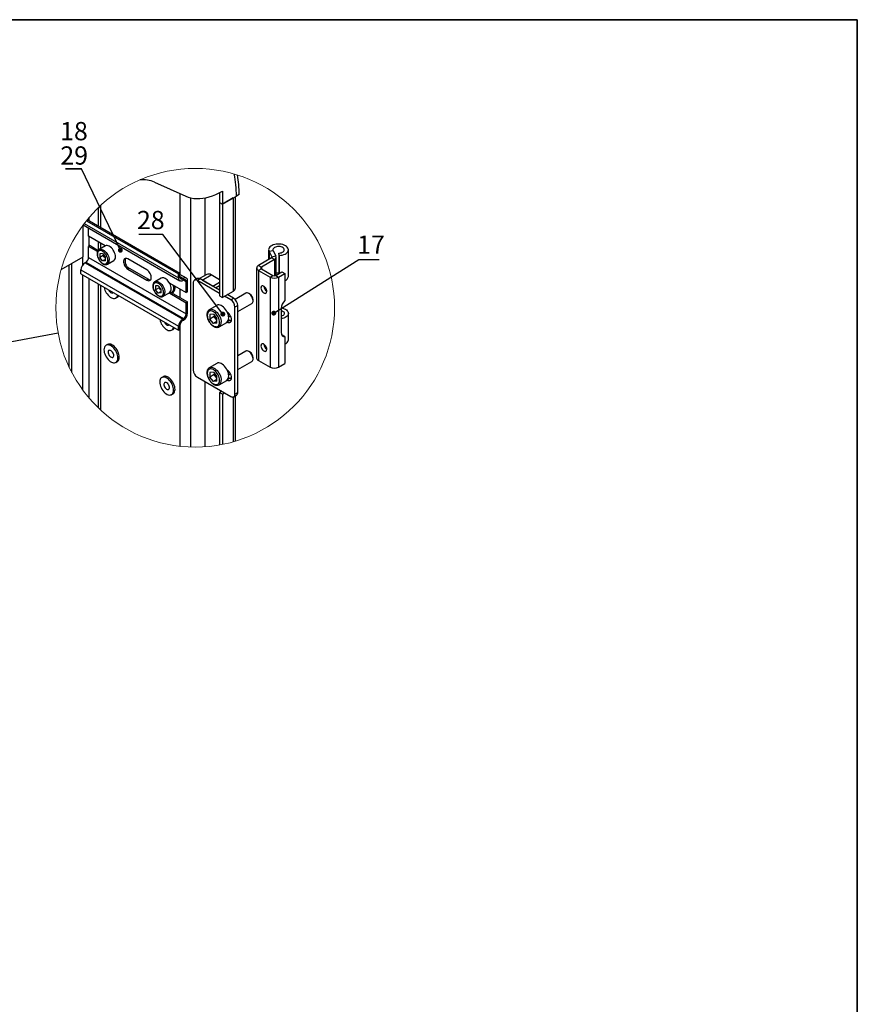
# Model space of a CAD drawing. Units: millimetres. Extents: x 8 to 1781, y -2 to 562.
# Drawn here: x 1010 to 1180, y 210 to 409 of the extents above; entities that cross this region are included whole.
import ezdxf

# ---------------------------------------------------------------- set-up
doc = ezdxf.new("R2010")
doc.units = ezdxf.units.MM
doc.layers.add('SLD-0', color=7, linetype='Continuous')
doc.styles.add('SLDTEXTSTYLE1', font='TXT', dxfattribs={"width": 0.7})
doc.dimstyles.new('SLDDIMSTYLE3', dxfattribs={"dimtxt": 0.18, "dimasz": 1, "dimexe": 0, "dimexo": 0.0625, "dimgap": 0, "dimtad": 0, "dimtih": 1, "dimtoh": 1, "dimdec": 0, "dimrnd": 1e-09, "dimzin": 0, "dimdsep": 46, "dimtxsty": 'Standard', "dimblk1": 'DOT', "dimblk2": 'DOT', "dimsah": 1, "dimcen": 0.09, "dimadec": 0, "dimazin": 0, "dimtfac": 1, "dimtdec": 0, "dimtofl": 0, "dimtmove": 0, "dimatfit": 3, "dimldrblk": 'DOT', "dimfxl": 1, "dimfrac": 2, "dimtolj": 1, "dimtzin": 0, "dimarcsym": 0})
doc.dimstyles.new('SLDDIMSTYLE4', dxfattribs={"dimtxt": 0.18, "dimasz": 2.5, "dimexe": 0, "dimexo": 0.0625, "dimgap": 0, "dimtad": 0, "dimtih": 1, "dimtoh": 1, "dimdec": 0, "dimrnd": 1e-09, "dimzin": 0, "dimdsep": 46, "dimtxsty": 'Standard', "dimblk1": 'NONE', "dimblk2": 'NONE', "dimsah": 1, "dimcen": 0.09, "dimadec": 0, "dimazin": 0, "dimtfac": 2.5, "dimtdec": 0, "dimtofl": 0, "dimtmove": 0, "dimatfit": 3, "dimldrblk": 'NONE', "dimfxl": 1, "dimfrac": 2, "dimtolj": 1, "dimtzin": 0, "dimarcsym": 0})

# ---------------------------------------------------------------- blocks, each defined once
blk = doc.blocks.new('_None')
blk = doc.blocks.new('_Dot')
at = {"color": 0, "linetype": 'ByBlock', "lineweight": -2}
blk.add_line((-0.5, 0), (-1, 0), dxfattribs=at)
at = {"color": 0, "linetype": 'ByBlock', "const_width": 0.5}
blk.add_lwpolyline([(-0.25, 0, 1), (0.25, 0, 1)], format="xyb", close=True, dxfattribs=at)
blk = doc.blocks.new('SW_NOTE_0_12')
at = {"layer": 'SLD-0', "color": 0}
for p, q in [((-3.23, 0), (0, 0)), ((0, 0), (-3.23, 0)), ((-3.23, 0), (0, 0)), ((0, 0), (-3.23, 0)), ((-3.23, 0), (0, 0)), ((0, 0), (-3.23, 0))]:
    blk.add_line(p, q, dxfattribs=at)
at = {"layer": 'SLD-0', "color": 0, "char_height": 3.704, "attachment_point": 2, "style": 'SLDTEXTSTYLE1'}
for s, insert in [('18', (-1.51, 9.52)), ('29', (-1.47, 4.58))]:
    blk.add_mtext(s, dxfattribs=dict(at, insert=insert))

msp = doc.modelspace()

# ---------------------------------------------------------------- linework, layer by layer
at = {"color": 7, "linetype": 'Continuous', "lineweight": 35}
for p, q in [((1180.321, 409.31), (602.015, 409.31)), ((1180.321, 3.562), (1180.321, 409.31))]:
    msp.add_line(p, q, dxfattribs=at)
at = {"color": 7, "linetype": 'Continuous', "lineweight": 25}
for p, q in [((1037.745, 376.336), (1044.043, 373.507)), ((1042.897, 357.627), (1042.897, 374.022)), ((1050.935, 374.205), (1050.935, 372.226)), ((1051.501, 374.512), (1051.501, 371.899)), ((1054.895, 373.858), (1054.329, 373.532)), ((1045.114, 322.601), (1045.114, 373.152)), ((1047.965, 357.416), (1047.965, 373.148)), ((1050.935, 372.226), (1051.501, 371.899)), ((1050.935, 372.226), (1050.935, 353.282)), ((1051.501, 371.899), (1054.329, 373.532)), ((1053.645, 373.137), (1051.501, 371.899)), ((1051.501, 371.899), (1051.501, 352.955)), ((1053.645, 373.137), (1053.645, 354.193)), ((1054.163, 354.915), (1054.163, 373.436)), ((1026.27, 371.137), (1026.27, 367.473)), ((1026.729, 371.573), (1026.729, 367.208)), ((1023.217, 361.174), (1023.217, 367.637)), ((1023.242, 367.672), (1042.84, 356.358)), ((1023.455, 367.955), (1042.591, 356.908)), ((1023.893, 368.518), (1042.591, 357.724)), ((1024.073, 368.741), (1042.874, 357.888)), ((1024.467, 368.514), (1024.467, 369.213)), ((1024.348, 365.365), (1024.348, 367.034)), ((1027.7, 363.43), (1024.348, 365.365)), ((1024.467, 363.376), (1024.467, 365.297)), ((1026.27, 364.256), (1026.27, 362.524)), ((1026.729, 363.99), (1026.729, 362.812)), ((1024.631, 363.471), (1024.348, 363.308)), ((1024.348, 361.07), (1024.348, 363.308)), ((1026.143, 362.271), (1024.348, 363.308)), ((1024.631, 363.471), (1026.293, 362.511)), ((1026.45, 362.65), (1026.468, 362.661)), ((1027.741, 363.395), (1026.468, 362.661)), ((1027.176, 361.865), (1026.608, 361.814)), ((1026.608, 361.814), (1026.608, 361.056)), ((1027.176, 361.865), (1027.745, 361.158)), ((1027.315, 361.692), (1027.315, 361.464)), ((1027.749, 363.4), (1027.7, 363.43)), ((1060.879, 362.626), (1060.879, 360.655)), ((1061.773, 362.424), (1060.972, 362.278)), ((1060.972, 362.278), (1061.552, 361.219)), ((1060.972, 362.278), (1060.972, 360.709)), ((1061.773, 362.424), (1062.353, 361.365)), ((1062.996, 361.474), (1062.947, 361.958)), ((1062.947, 361.958), (1062.947, 357.799)), ((1064.879, 357.237), (1064.879, 362.626)), ((1018.787, 358.617), (1023.217, 361.174)), ((1020.954, 337.698), (1020.954, 359.868)), ((1023.098, 361.106), (1023.098, 359.468)), ((1023.641, 360.009), (1023.782, 360.09)), ((1023.641, 360.009), (1043.44, 348.579)), ((1023.782, 360.09), (1043.581, 348.661)), ((1024.348, 361.07), (1044.147, 349.641)), ((1027.315, 361.464), (1026.608, 361.056)), ((1027.176, 360.349), (1026.608, 361.056)), ((1027.745, 360.677), (1027.176, 360.349)), ((1027.745, 360.4), (1027.176, 360.349)), ((1027.599, 361.111), (1027.315, 361.464)), ((1027.745, 360.929), (1027.599, 361.111)), ((1027.745, 360.4), (1027.745, 361.158)), ((1028.168, 359.716), (1029.441, 360.451)), ((1036.185, 358.532), (1032.31, 360.769)), ((1061.453, 360.986), (1058.806, 359.459)), ((1062.047, 360.644), (1059.4, 359.116)), ((1062.047, 360.644), (1061.453, 360.986)), ((1061.552, 361.219), (1062.353, 361.365)), ((1061.552, 361.219), (1061.552, 361.08)), ((1062.047, 360.644), (1062.047, 357.366)), ((1062.41, 357.49), (1062.41, 361.15)), ((1062.996, 361.474), (1062.996, 357.828)), ((1020.388, 338.835), (1020.388, 359.542)), ((1022.792, 358.539), (1042.591, 347.109)), ((1022.792, 357.723), (1022.792, 358.539)), ((1022.792, 357.723), (1042.591, 346.293)), ((1032.593, 358.874), (1032.31, 358.711)), ((1032.31, 358.711), (1036.185, 356.474)), ((1032.593, 358.874), (1036.468, 356.637)), ((1042.874, 357.888), (1042.591, 357.724)), ((1042.591, 356.908), (1042.591, 357.724)), ((1042.874, 357.071), (1042.874, 357.888)), ((1044.181, 356.886), (1042.874, 357.64)), ((1048.332, 357.628), (1046.85, 356.772)), ((1058.443, 358.952), (1058.443, 340.662)), ((1058.806, 359.459), (1059.4, 359.116)), ((1059.4, 358.789), (1058.806, 358.446)), ((1058.806, 358.446), (1061.154, 357.091)), ((1058.806, 358.446), (1058.806, 340.156)), ((1059.4, 359.116), (1059.4, 358.789)), ((1059.4, 358.789), (1061.748, 357.434)), ((1062.314, 357.434), (1063.558, 358.152)), ((1062.908, 357.091), (1064.152, 357.809)), ((1063.558, 358.152), (1064.152, 357.809)), ((1064.152, 357.809), (1064.152, 352.325)), ((1023.098, 357.546), (1023.098, 334.249)), ((1024.467, 332.511), (1024.467, 356.756)), ((1026.27, 355.715), (1026.27, 330.587)), ((1036.468, 356.637), (1036.185, 356.474)), ((1037.764, 356.119), (1037.782, 356.129)), ((1039.054, 356.864), (1037.782, 356.129)), ((1040.795, 355.87), (1040.746, 355.897)), ((1040.795, 355.87), (1044.147, 353.936)), ((1042.591, 356.908), (1042.874, 357.071)), ((1042.874, 357.234), (1043.581, 356.826)), ((1042.874, 357.071), (1043.44, 356.744)), ((1043.581, 356.826), (1043.44, 356.744)), ((1043.44, 356.744), (1043.44, 356.418)), ((1043.581, 356.499), (1043.44, 356.418)), ((1043.581, 356.499), (1043.581, 356.826)), ((1043.581, 356.499), (1044.147, 356.173)), ((1044.43, 356.336), (1044.147, 356.173)), ((1044.147, 353.936), (1044.147, 356.173)), ((1044.43, 354.099), (1044.43, 356.336)), ((1045.561, 355.894), (1045.561, 338.257)), ((1046.375, 356.77), (1045.81, 356.444)), ((1046.975, 356.711), (1046.41, 356.384)), ((1050.935, 353.772), (1046.41, 356.384)), ((1050.935, 354.425), (1046.975, 356.711)), ((1047.377, 356.479), (1049.215, 357.54)), ((1047.377, 356.479), (1049.521, 355.241)), ((1050.935, 356.547), (1049.215, 357.54)), ((1049.521, 355.241), (1050.935, 356.058)), ((1061.154, 357.091), (1061.748, 357.434)), ((1061.154, 357.091), (1061.154, 338.8)), ((1062.314, 357.434), (1062.908, 357.091)), ((1062.908, 357.091), (1062.908, 338.8)), ((1026.729, 355.45), (1026.729, 330.15)), ((1038.49, 355.334), (1037.922, 355.283)), ((1037.922, 355.283), (1037.922, 354.525)), ((1038.629, 354.933), (1037.922, 354.525)), ((1038.49, 353.817), (1037.922, 354.525)), ((1038.49, 355.334), (1039.059, 354.626)), ((1039.059, 354.146), (1038.49, 353.817)), ((1039.059, 353.868), (1038.49, 353.817)), ((1038.629, 355.161), (1038.629, 354.933)), ((1038.913, 354.579), (1038.629, 354.933)), ((1039.059, 354.398), (1038.913, 354.579)), ((1039.059, 353.868), (1039.059, 354.626)), ((1039.481, 353.185), (1040.754, 353.92)), ((1040.689, 353.882), (1040.795, 353.813)), ((1041.078, 353.976), (1040.795, 353.813)), ((1040.795, 353.813), (1044.147, 351.878)), ((1040.93, 354.076), (1041.078, 353.976)), ((1041.078, 353.976), (1044.43, 352.041)), ((1041.265, 353.868), (1041.47, 353.986)), ((1042.897, 352.926), (1042.897, 354.657)), ((1044.43, 354.099), (1044.147, 353.936)), ((1050.087, 354.915), (1050.935, 355.404)), ((1053.645, 354.193), (1051.501, 352.955)), ((1056.259, 353.822), (1054.065, 352.555)), ((1057.016, 353.672), (1056.86, 353.762)), ((1029.873, 352.842), (1030.156, 353.005)), ((1044.147, 351.878), (1044.43, 352.041)), ((1044.147, 349.641), (1044.147, 351.878)), ((1044.43, 349.804), (1044.43, 352.041)), ((1050.935, 353.282), (1051.501, 352.955)), ((1053.198, 352.465), (1051.925, 353.2)), ((1053.764, 352.792), (1052.491, 353.527)), ((1053.198, 352.465), (1053.764, 352.792)), ((1054.612, 350.099), (1057.459, 351.743)), ((1057.708, 352.293), (1057.708, 352.474)), ((1044.147, 349.641), (1044.43, 349.804)), ((1050.36, 351.339), (1048.832, 350.458)), ((1054.612, 351.322), (1054.046, 350.996)), ((1054.046, 333.358), (1054.046, 350.996)), ((1054.612, 333.685), (1054.612, 351.322)), ((1063.445, 350.706), (1063.445, 345.806)), ((1064.879, 344.336), (1064.879, 349.725)), ((1043.44, 348.579), (1043.581, 348.661)), ((1043.44, 348.579), (1043.44, 348.252)), ((1043.44, 348.252), (1043.581, 348.334)), ((1043.581, 348.334), (1043.581, 348.661)), ((1049.662, 349.574), (1048.952, 349.511)), ((1048.952, 349.511), (1048.952, 348.564)), ((1049.801, 349.054), (1048.952, 348.564)), ((1049.662, 347.681), (1048.952, 348.564)), ((1049.662, 349.574), (1050.372, 348.691)), ((1050.372, 348.091), (1049.662, 347.681)), ((1050.372, 347.744), (1049.662, 347.681)), ((1049.801, 349.402), (1049.801, 349.054)), ((1050.156, 348.612), (1049.801, 349.054)), ((1050.372, 348.343), (1050.156, 348.612)), ((1050.372, 347.744), (1050.372, 348.691)), ((1050.832, 346.994), (1052.359, 347.875)), ((1053.056, 348.301), (1052.491, 347.974)), ((1052.745, 348.481), (1053.056, 348.301)), ((1052.759, 349.03), (1053.124, 349.241)), ((1041.187, 346.311), (1041.47, 346.474)), ((1042.874, 347.273), (1042.591, 347.109)), ((1042.591, 346.293), (1042.591, 347.109)), ((1042.591, 346.293), (1042.874, 346.456)), ((1042.874, 346.456), (1042.874, 347.273)), ((1042.897, 322.756), (1042.897, 347.469)), ((1063.537, 345.344), (1063.558, 345.346)), ((1064.152, 345.003), (1063.558, 345.346)), ((1064.152, 345.003), (1064.152, 339.519)), ((1028.156, 343.405), (1027.874, 343.242)), ((1056.259, 342.063), (1054.612, 341.112)), ((1057.016, 341.913), (1056.86, 342.004)), ((1029.873, 339.778), (1030.156, 339.941)), ((1054.612, 338.341), (1057.459, 339.985)), ((1057.708, 340.534), (1057.708, 340.715)), ((1058.806, 340.156), (1061.154, 338.8)), ((1050.36, 339.581), (1048.832, 338.7)), ((1049.662, 337.816), (1048.952, 337.753)), ((1048.952, 337.753), (1048.952, 336.806)), ((1049.662, 337.816), (1050.372, 336.933)), ((1049.801, 337.644), (1049.801, 337.296)), ((1062.908, 338.8), (1064.152, 339.519)), ((1039.47, 336.874), (1039.187, 336.71)), ((1046.41, 336.787), (1053.198, 332.868)), ((1047.965, 322.658), (1047.965, 335.889)), ((1049.801, 337.296), (1048.952, 336.806)), ((1049.662, 335.923), (1048.952, 336.806)), ((1050.372, 336.333), (1049.662, 335.923)), ((1050.372, 335.986), (1049.662, 335.923)), ((1050.156, 336.854), (1049.801, 337.296)), ((1050.372, 336.585), (1050.156, 336.854)), ((1050.372, 335.986), (1050.372, 336.933)), ((1050.832, 335.235), (1052.359, 336.117)), ((1053.056, 336.543), (1052.491, 336.216)), ((1052.745, 336.723), (1053.056, 336.543)), ((1052.759, 337.272), (1053.124, 337.482)), ((1051.359, 333.93), (1050.935, 333.685)), ((1051.501, 333.358), (1050.935, 333.685)), ((1050.935, 333.685), (1050.935, 323.026)), ((1054.046, 333.358), (1054.612, 333.685)), ((1041.187, 333.246), (1041.47, 333.41)), ((1051.501, 333.358), (1051.925, 333.603)), ((1051.501, 333.358), (1051.501, 323.133)), ((1053.645, 332.757), (1053.645, 323.648)), ((1053.798, 332.809), (1054.364, 333.136)), ((1054.163, 323.799), (1054.163, 333.02))]:
    msp.add_line(p, q, dxfattribs=at)
at = {"color": 7, "linetype": 'Continuous', "lineweight": 25, "flags": 128}
for points in [[(1044.043, 373.507), (1044.565, 373.304), (1045.112, 373.153), (1045.682, 373.054), (1046.274, 373.008), (1046.884, 373.014), (1047.512, 373.074), (1048.154, 373.186), (1048.808, 373.35), (1049.472, 373.565), (1050.144, 373.831), (1050.821, 374.147), (1051.501, 374.512)], [(1062.996, 361.474), (1063.323, 361.5), (1063.638, 361.558), (1063.932, 361.644), (1064.198, 361.758), (1064.427, 361.895), (1064.615, 362.052), (1064.755, 362.225), (1064.843, 362.408), (1064.879, 362.598), (1064.86, 362.788), (1064.786, 362.974), (1064.661, 363.151), (1064.487, 363.313), (1064.27, 363.456), (1064.014, 363.577), (1063.728, 363.672), (1063.418, 363.738), (1063.093, 363.774), (1062.763, 363.779), (1062.436, 363.752), (1062.121, 363.695), (1061.827, 363.608), (1061.561, 363.495), (1061.332, 363.358), (1061.144, 363.201), (1061.004, 363.028), (1060.915, 362.844), (1060.88, 362.655), (1060.899, 362.464), (1060.972, 362.278)], [(1028.218, 360.274), (1028.237, 360.494), (1028.218, 360.737), (1028.161, 360.994), (1028.069, 361.254), (1027.944, 361.509), (1027.792, 361.749), (1027.617, 361.967), (1027.426, 362.153), (1027.227, 362.301), (1027.025, 362.406), (1026.829, 362.464), (1026.646, 362.474), (1026.482, 362.433), (1026.343, 362.345), (1026.234, 362.212), (1026.159, 362.039), (1026.121, 361.833), (1026.121, 361.6), (1026.159, 361.349), (1026.234, 361.09), (1026.343, 360.831), (1026.482, 360.582), (1026.646, 360.352), (1026.829, 360.15), (1027.025, 359.982), (1027.227, 359.854), (1027.426, 359.772), (1027.617, 359.738), (1027.792, 359.754), (1027.944, 359.818), (1028.069, 359.929), (1028.161, 360.083), (1028.218, 360.274)], [(1026.468, 362.661), (1026.487, 362.671), (1026.656, 362.729), (1026.845, 362.738), (1027.05, 362.696), (1027.264, 362.606), (1027.479, 362.471), (1027.689, 362.294), (1027.887, 362.082), (1028.067, 361.841), (1028.223, 361.579), (1028.35, 361.305), (1028.443, 361.026), (1028.501, 360.753), (1028.52, 360.494)], [(1027.582, 363.498), (1027.543, 363.409), (1027.497, 363.255)], [(1029.793, 361.229), (1029.773, 361.488), (1029.716, 361.761), (1029.623, 362.039), (1029.496, 362.314), (1029.34, 362.576), (1029.16, 362.817), (1028.962, 363.029), (1028.752, 363.206), (1028.537, 363.341), (1028.323, 363.431), (1028.118, 363.472), (1027.928, 363.464), (1027.76, 363.406), (1027.741, 363.395)], [(1062.947, 361.958), (1063.193, 361.982), (1063.425, 362.035), (1063.631, 362.116), (1063.803, 362.221), (1063.932, 362.344), (1064.012, 362.481), (1064.039, 362.624), (1064.013, 362.768), (1063.935, 362.904), (1063.807, 363.028), (1063.636, 363.134), (1063.431, 363.215), (1063.2, 363.27), (1062.954, 363.294), (1062.704, 363.288), (1062.463, 363.251), (1062.241, 363.185), (1062.048, 363.093), (1061.895, 362.98), (1061.786, 362.85), (1061.728, 362.71), (1061.724, 362.566), (1061.773, 362.424)], [(1032.31, 360.769), (1032.125, 360.853), (1031.948, 360.889), (1031.786, 360.875), (1031.648, 360.811), (1031.538, 360.7), (1031.463, 360.547), (1031.424, 360.359), (1031.424, 360.144), (1031.463, 359.911), (1031.538, 359.671), (1031.648, 359.434), (1031.786, 359.21), (1031.948, 359.009), (1032.125, 358.841), (1032.31, 358.711)], [(1036.185, 356.474), (1036.37, 356.39), (1036.547, 356.354), (1036.709, 356.368), (1036.847, 356.432), (1036.957, 356.543), (1037.032, 356.696), (1037.071, 356.884), (1037.071, 357.099), (1037.032, 357.332), (1036.957, 357.572), (1036.847, 357.809), (1036.709, 358.033), (1036.547, 358.234), (1036.37, 358.402), (1036.185, 358.532)], [(1039.532, 353.742), (1039.551, 353.963), (1039.532, 354.206), (1039.475, 354.462), (1039.382, 354.723), (1039.258, 354.978), (1039.105, 355.218), (1038.931, 355.435), (1038.74, 355.621), (1038.541, 355.77), (1038.339, 355.875), (1038.143, 355.933), (1037.96, 355.942), (1037.796, 355.902), (1037.656, 355.814), (1037.547, 355.681), (1037.472, 355.508), (1037.434, 355.301), (1037.434, 355.069), (1037.472, 354.818), (1037.547, 354.558), (1037.656, 354.3), (1037.796, 354.051), (1037.96, 353.821), (1038.143, 353.618), (1038.339, 353.45), (1038.541, 353.323), (1038.74, 353.241), (1038.931, 353.207), (1039.105, 353.223), (1039.258, 353.287), (1039.382, 353.398), (1039.475, 353.552), (1039.532, 353.742)], [(1037.782, 356.129), (1037.801, 356.14), (1037.969, 356.198), (1038.159, 356.206), (1038.364, 356.165), (1038.578, 356.075), (1038.793, 355.94), (1039.003, 355.763), (1039.201, 355.551), (1039.381, 355.31), (1039.537, 355.048), (1039.663, 354.773), (1039.757, 354.495), (1039.814, 354.222), (1039.834, 353.963)], [(1041.106, 354.698), (1041.087, 354.957), (1041.03, 355.23), (1040.936, 355.508), (1040.81, 355.783), (1040.654, 356.044), (1040.474, 356.285), (1040.276, 356.498), (1040.066, 356.674), (1039.85, 356.81), (1039.637, 356.9), (1039.432, 356.941), (1039.242, 356.933), (1039.074, 356.875), (1039.054, 356.864)], [(1028.818, 353.956), (1028.965, 353.877), (1029.107, 353.844), (1029.232, 353.862), (1029.333, 353.928), (1029.344, 353.94)], [(1057.708, 352.293), (1057.688, 352.515), (1057.63, 352.749), (1057.535, 352.985), (1057.409, 353.212), (1057.257, 353.419), (1057.086, 353.596), (1056.905, 353.734), (1056.722, 353.829), (1056.545, 353.874), (1056.383, 353.868), (1056.259, 353.822)], [(1059.762, 353.964), (1059.91, 353.857), (1060.057, 353.794), (1060.196, 353.777), (1060.316, 353.808), (1060.411, 353.886), (1060.474, 354.005), (1060.502, 354.158), (1060.493, 354.335), (1060.447, 354.525), (1060.367, 354.716), (1060.259, 354.897), (1060.128, 355.055), (1059.984, 355.181), (1059.835, 355.267), (1059.691, 355.307), (1059.56, 355.3), (1059.452, 355.245), (1059.372, 355.146), (1059.326, 355.009), (1059.317, 354.842), (1059.345, 354.657), (1059.408, 354.465), (1059.503, 354.278), (1059.623, 354.107), (1059.762, 353.964)], [(1028.734, 353.029), (1028.968, 352.89), (1029.199, 352.797), (1029.421, 352.752), (1029.628, 352.757), (1029.815, 352.812), (1029.976, 352.915), (1030.106, 353.063), (1030.204, 353.252), (1030.252, 353.416)], [(1050.888, 347.671), (1050.907, 347.909), (1050.888, 348.17), (1050.832, 348.444), (1050.74, 348.724), (1050.616, 349.001), (1050.462, 349.267), (1050.285, 349.513), (1050.088, 349.732), (1049.878, 349.918), (1049.662, 350.065), (1049.446, 350.168), (1049.237, 350.224), (1049.04, 350.231), (1048.862, 350.19), (1048.709, 350.102), (1048.585, 349.968), (1048.493, 349.794), (1048.437, 349.585), (1048.418, 349.346), (1048.437, 349.086), (1048.493, 348.811), (1048.585, 348.531), (1048.709, 348.254), (1048.862, 347.989), (1049.04, 347.742), (1049.237, 347.523), (1049.446, 347.337), (1049.662, 347.191), (1049.878, 347.088), (1050.088, 347.031), (1050.285, 347.024), (1050.462, 347.065), (1050.616, 347.154), (1050.74, 347.287), (1050.832, 347.461), (1050.888, 347.671)], [(1048.824, 350.453), (1048.874, 350.48), (1049.059, 350.539), (1049.264, 350.549), (1049.485, 350.509), (1049.715, 350.421), (1049.949, 350.286), (1050.179, 350.108), (1050.4, 349.893), (1050.606, 349.646), (1050.79, 349.374), (1050.948, 349.084), (1051.076, 348.785), (1051.17, 348.484), (1051.227, 348.189), (1051.246, 347.909)], [(1052.774, 348.791), (1052.754, 349.071), (1052.697, 349.365), (1052.603, 349.667), (1052.475, 349.966), (1052.317, 350.256), (1052.133, 350.528), (1051.928, 350.775), (1051.707, 350.99), (1051.476, 351.167), (1051.243, 351.302), (1051.012, 351.391), (1050.791, 351.431), (1050.586, 351.421), (1050.402, 351.362), (1050.36, 351.339)], [(1052.491, 347.974), (1052.68, 347.89), (1052.859, 347.859), (1053.02, 347.883), (1053.154, 347.96), (1053.255, 348.088), (1053.318, 348.259), (1053.339, 348.464), (1053.318, 348.695), (1053.255, 348.938), (1053.154, 349.182), (1053.02, 349.415), (1052.859, 349.624), (1052.68, 349.8), (1052.491, 349.934)], [(1063.45, 350.831), (1063.728, 350.77), (1064.014, 350.676), (1064.27, 350.555), (1064.487, 350.411), (1064.661, 350.249), (1064.786, 350.073), (1064.86, 349.887), (1064.879, 349.697), (1064.843, 349.507), (1064.755, 349.323), (1064.615, 349.151), (1064.427, 348.994), (1064.198, 348.857), (1063.932, 348.743), (1063.638, 348.657), (1063.445, 348.617)], [(1063.445, 350.309), (1063.636, 350.232), (1063.807, 350.127), (1063.935, 350.003), (1064.013, 349.866), (1064.039, 349.723), (1064.012, 349.58), (1063.932, 349.443), (1063.803, 349.32), (1063.631, 349.215), (1063.445, 349.14)], [(1053.056, 348.301), (1053.245, 348.216), (1053.303, 348.201)], [(1040.048, 346.498), (1040.282, 346.359), (1040.513, 346.266), (1040.735, 346.221), (1040.942, 346.226), (1041.128, 346.281), (1041.289, 346.383), (1041.42, 346.531), (1041.517, 346.721), (1041.566, 346.885)], [(1040.132, 347.425), (1040.279, 347.345), (1040.42, 347.313), (1040.546, 347.331), (1040.647, 347.397), (1040.658, 347.409)], [(1063.445, 345.806), (1063.457, 345.62), (1063.494, 345.453), (1063.555, 345.308), (1063.638, 345.188), (1063.742, 345.095), (1063.864, 345.033), (1064.002, 345.002), (1064.152, 345.003)], [(1028.505, 340.146), (1028.734, 339.965), (1028.968, 339.826), (1029.199, 339.732), (1029.421, 339.688), (1029.628, 339.693), (1029.815, 339.747), (1029.976, 339.85), (1030.106, 339.998), (1030.204, 340.187), (1030.265, 340.412), (1030.287, 340.668), (1030.272, 340.946), (1030.218, 341.239), (1030.128, 341.54), (1030.003, 341.84), (1029.848, 342.131), (1029.665, 342.405), (1029.462, 342.655), (1029.242, 342.873), (1029.012, 343.055), (1028.779, 343.194), (1028.548, 343.287), (1028.326, 343.331), (1028.119, 343.326), (1027.932, 343.272), (1027.771, 343.169), (1027.64, 343.021), (1027.543, 342.832), (1027.482, 342.607), (1027.459, 342.352), (1027.475, 342.074), (1027.529, 341.78), (1027.619, 341.479), (1027.744, 341.179), (1027.899, 340.888), (1028.081, 340.614), (1028.285, 340.364), (1028.505, 340.146)], [(1030.156, 339.941), (1030.258, 340.013), (1030.389, 340.161), (1030.486, 340.35), (1030.547, 340.576), (1030.57, 340.831), (1030.555, 341.109), (1030.501, 341.402), (1030.41, 341.703), (1030.286, 342.003), (1030.13, 342.294), (1029.948, 342.569), (1029.745, 342.818), (1029.525, 343.037), (1029.295, 343.218), (1029.062, 343.357), (1028.831, 343.45), (1028.609, 343.495), (1028.402, 343.49), (1028.215, 343.435), (1028.156, 343.405)], [(1028.674, 341.013), (1028.818, 340.892), (1028.965, 340.812), (1029.107, 340.78), (1029.232, 340.797), (1029.333, 340.864), (1029.403, 340.974), (1029.436, 341.12), (1029.432, 341.294), (1029.389, 341.482), (1029.311, 341.671), (1029.203, 341.85), (1029.073, 342.006), (1028.929, 342.128), (1028.781, 342.207), (1028.64, 342.239), (1028.515, 342.222), (1028.414, 342.156), (1028.344, 342.045), (1028.31, 341.899), (1028.315, 341.726), (1028.358, 341.538), (1028.436, 341.348), (1028.544, 341.169), (1028.674, 341.013)], [(1057.708, 340.534), (1057.688, 340.756), (1057.63, 340.991), (1057.535, 341.227), (1057.409, 341.454), (1057.257, 341.661), (1057.086, 341.837), (1056.905, 341.976), (1056.722, 342.07), (1056.545, 342.116), (1056.383, 342.11), (1056.259, 342.063)], [(1059.762, 342.206), (1059.91, 342.099), (1060.057, 342.035), (1060.196, 342.019), (1060.316, 342.05), (1060.411, 342.128), (1060.474, 342.247), (1060.502, 342.4), (1060.493, 342.577), (1060.447, 342.767), (1060.367, 342.958), (1060.259, 343.138), (1060.128, 343.297), (1059.984, 343.423), (1059.835, 343.508), (1059.691, 343.549), (1059.56, 343.541), (1059.452, 343.486), (1059.372, 343.387), (1059.326, 343.25), (1059.317, 343.084), (1059.345, 342.899), (1059.408, 342.707), (1059.503, 342.52), (1059.623, 342.349), (1059.762, 342.206)], [(1052.774, 337.033), (1052.754, 337.313), (1052.697, 337.607), (1052.603, 337.908), (1052.475, 338.208), (1052.317, 338.498), (1052.133, 338.77), (1051.928, 339.017), (1051.707, 339.232), (1051.476, 339.409), (1051.243, 339.544), (1051.012, 339.633), (1050.791, 339.673), (1050.586, 339.663), (1050.402, 339.604), (1050.36, 339.581)], [(1050.888, 335.912), (1050.907, 336.151), (1050.888, 336.411), (1050.832, 336.686), (1050.74, 336.966), (1050.616, 337.243), (1050.462, 337.509), (1050.285, 337.755), (1050.088, 337.974), (1049.878, 338.16), (1049.662, 338.307), (1049.446, 338.409), (1049.237, 338.466), (1049.04, 338.473), (1048.862, 338.432), (1048.709, 338.344), (1048.585, 338.21), (1048.493, 338.036), (1048.437, 337.827), (1048.418, 337.588), (1048.437, 337.327), (1048.493, 337.053), (1048.585, 336.773), (1048.709, 336.496), (1048.862, 336.23), (1049.04, 335.984), (1049.237, 335.765), (1049.446, 335.579), (1049.662, 335.432), (1049.878, 335.329), (1050.088, 335.273), (1050.285, 335.266), (1050.462, 335.307), (1050.616, 335.395), (1050.74, 335.529), (1050.832, 335.703), (1050.888, 335.912)], [(1048.824, 338.695), (1048.874, 338.722), (1049.059, 338.781), (1049.264, 338.791), (1049.485, 338.751), (1049.715, 338.662), (1049.949, 338.528), (1050.179, 338.35), (1050.4, 338.135), (1050.606, 337.888), (1050.79, 337.616), (1050.948, 337.326), (1051.076, 337.027), (1051.17, 336.726), (1051.227, 336.431), (1051.246, 336.151)], [(1052.491, 336.216), (1052.68, 336.132), (1052.859, 336.101), (1053.02, 336.125), (1053.154, 336.202), (1053.255, 336.33), (1053.318, 336.5), (1053.339, 336.706), (1053.318, 336.936), (1053.255, 337.18), (1053.154, 337.424), (1053.02, 337.657), (1052.859, 337.866), (1052.68, 338.042), (1052.491, 338.176)], [(1039.818, 333.615), (1040.048, 333.433), (1040.282, 333.294), (1040.513, 333.201), (1040.735, 333.157), (1040.942, 333.162), (1041.128, 333.216), (1041.289, 333.319), (1041.42, 333.467), (1041.517, 333.656), (1041.578, 333.881), (1041.601, 334.136), (1041.586, 334.414), (1041.532, 334.708), (1041.441, 335.009), (1041.317, 335.309), (1041.161, 335.6), (1040.979, 335.874), (1040.776, 336.124), (1040.556, 336.342), (1040.326, 336.523), (1040.093, 336.662), (1039.862, 336.756), (1039.64, 336.8), (1039.432, 336.795), (1039.246, 336.741), (1039.085, 336.638), (1038.954, 336.49), (1038.857, 336.301), (1038.796, 336.076), (1038.773, 335.82), (1038.789, 335.542), (1038.842, 335.249), (1038.933, 334.948), (1039.058, 334.648), (1039.213, 334.357), (1039.395, 334.083), (1039.599, 333.833), (1039.818, 333.615)], [(1041.47, 333.41), (1041.572, 333.482), (1041.703, 333.63), (1041.8, 333.819), (1041.861, 334.044), (1041.884, 334.3), (1041.868, 334.578), (1041.815, 334.871), (1041.724, 335.172), (1041.6, 335.472), (1041.444, 335.763), (1041.262, 336.037), (1041.058, 336.287), (1040.839, 336.505), (1040.609, 336.687), (1040.375, 336.826), (1040.144, 336.919), (1039.922, 336.963), (1039.715, 336.958), (1039.529, 336.904), (1039.47, 336.874)], [(1039.988, 334.482), (1040.132, 334.36), (1040.279, 334.281), (1040.42, 334.249), (1040.546, 334.266), (1040.647, 334.332), (1040.717, 334.442), (1040.75, 334.589), (1040.745, 334.762), (1040.702, 334.95), (1040.625, 335.14), (1040.517, 335.319), (1040.387, 335.475), (1040.243, 335.596), (1040.095, 335.676), (1039.954, 335.708), (1039.828, 335.691), (1039.727, 335.624), (1039.658, 335.514), (1039.624, 335.368), (1039.629, 335.194), (1039.672, 335.006), (1039.75, 334.817), (1039.858, 334.638), (1039.988, 334.482)], [(1053.056, 336.543), (1053.245, 336.458), (1053.303, 336.443)]]:
    msp.add_lwpolyline(points, dxfattribs=at)
at = {"color": 7, "linetype": 'Continuous', "lineweight": 18}
msp.add_circle((1045.976, 350.862), 28.274, dxfattribs=at)
at = {"color": 7, "linetype": 'Continuous', "lineweight": 25}
for centre, radius, start, end in [((1033.377, 373.708), 20.953, 359.5175, 11.84019), ((1033.908, 374.094), 20.989, 359.35806, 10.16962), ((1035.346, 370.927), 5.917, 66.08077, 95.72096), ((1028.626, 361.943), 1.322, 191.895, 219.02416), ((1024.635, 358.455), 1.844, 122.60534, 177.39486), ((1023.12, 361.126), 1.229, 302.60495, 357.39452), ((1028.509, 361.835), 1.164, 218.53959, 228.92963), ((1027.692, 360.399), 0.833, 305.80878, 6.58727), ((1028.947, 361.143), 0.85, 305.50012, 5.81167), ((1033.354, 360.308), 1.623, 159.16237, 242.01634), ((1061.393, 361.149), 0.173, 290.24837, 23.85776), ((1061.861, 361.148), 0.538, 290.25023, 23.85649), ((1048.698, 356.819), 0.888, 54.34067, 114.34817), ((1058.999, 358.952), 0.541, 110.78456, 249.21544), ((1059.462, 358.952), 0.175, 110.78319, 249.21681), ((1062.874, 356.004), 1.903, 87.81303, 104.11194), ((1036.87, 357.255), 0.737, 236.90905, 275.4628), ((1043.109, 356.824), 0.524, 170.78578, 309.20396), ((1043.219, 357.015), 0.349, 170.78604, 309.2031), ((1043.912, 356.42), 0.524, 350.78563, 129.2029), ((1043.802, 356.229), 0.349, 350.78543, 129.20371), ((1046.078, 355.978), 0.524, 50.79604, 189.21422), ((1046.624, 356.22), 0.604, 54.38275, 114.30597), ((1062.031, 358.783), 1.906, 242.60959, 297.39041), ((1062.031, 357.98), 0.615, 242.6088, 297.3912), ((1063.832, 357.35), 1.054, 287.70539, 353.82894), ((1030.638, 355.6), 3.199, 190.66713, 233.48055), ((1029.573, 354.977), 1.27, 202.87906, 233.53072), ((1039.94, 355.412), 1.322, 191.89567, 219.02349), ((1039.823, 355.305), 1.164, 218.54202, 228.9272), ((1039.006, 353.868), 0.833, 305.80847, 6.58684), ((1040.26, 354.612), 0.85, 305.50155, 5.81031), ((1040.175, 354.837), 1.452, 318.32339, 26.13884), ((1040.643, 354.93), 1.254, 311.22766, 15.25991), ((1053.279, 355.002), 0.888, 294.33281, 354.34665), ((1056.221, 352.414), 1.488, 2.30546, 57.6892), ((1061.182, 355.278), 1.274, 182.21798, 238.14534), ((1029.775, 353.643), 0.743, 300.83906, 333.21168), ((1052.204, 350.912), 1.844, 2.60556, 57.39459), ((1052.77, 351.238), 1.844, 2.60539, 57.39442), ((1057.118, 352.229), 0.594, 305.12625, 6.18606), ((1065.938, 350.581), 2.496, 135.67985, 177.14148), ((1042.588, 349.888), 1.844, 302.60585, 357.39435), ((1042.919, 349.696), 1.229, 302.60488, 357.39512), ((1041.952, 349.069), 3.199, 190.66713, 233.48055), ((1040.886, 348.446), 1.27, 202.8775, 233.53229), ((1044.434, 347.026), 1.844, 122.6051, 177.3951), ((1044.102, 347.217), 1.229, 122.60596, 177.39464), ((1051.417, 349.639), 1.626, 188.78448, 219.13928), ((1051.276, 349.503), 1.431, 218.48107, 230.8349), ((1050.259, 347.803), 0.993, 306.07998, 6.12306), ((1051.765, 348.696), 1.013, 305.92834, 5.38352), ((1041.089, 347.112), 0.743, 300.83707, 333.21367), ((1063.832, 344.449), 1.054, 287.70548, 353.82809), ((1056.221, 340.656), 1.488, 2.30546, 57.6892), ((1061.184, 343.521), 1.275, 182.24062, 237.7538), ((1057.118, 340.47), 0.594, 305.12856, 6.18469), ((1059.064, 340.724), 0.624, 185.6932, 245.6261), ((1047.403, 338.341), 1.844, 182.60583, 237.39397), ((1051.417, 337.881), 1.626, 188.78531, 219.13845), ((1062.031, 340.493), 1.906, 242.60959, 297.39041), ((1051.276, 337.745), 1.431, 218.48538, 230.83371), ((1050.259, 336.045), 0.993, 306.07817, 6.12431), ((1051.765, 336.938), 1.013, 305.92802, 5.38328), ((1054.056, 333.606), 0.562, 303.17894, 8.13338), ((1053.529, 333.275), 0.524, 230.79738, 9.21373)]:
    msp.add_arc(centre, radius, start, end, dxfattribs=at)
for points, knots in [([(1026.448, 362.644), (1026.409, 362.618), (1026.319, 362.559), (1026.211, 362.421), (1026.124, 362.246), (1026.07, 362.041), (1026.051, 361.812), (1026.068, 361.565), (1026.119, 361.307), (1026.202, 361.047), (1026.316, 360.791), (1026.456, 360.546), (1026.618, 360.317), (1026.8, 360.112), (1026.997, 359.935), (1027.205, 359.791), (1027.42, 359.686), (1027.638, 359.624), (1027.849, 359.613), (1028.036, 359.646), (1028.137, 359.703), (1028.18, 359.728)], [0, 0, 0, 0, 0.0315081, 0.0733312, 0.117152, 0.1647041, 0.2168107, 0.2732404, 0.3331063, 0.3954487, 0.4593301, 0.5237662, 0.5877449, 0.6502757, 0.7105424, 0.7679564, 0.8222354, 0.8733097, 0.9211393, 0.9658695, 1, 1, 1, 1]), ([(1037.762, 356.112), (1037.723, 356.087), (1037.633, 356.028), (1037.525, 355.89), (1037.437, 355.714), (1037.384, 355.509), (1037.365, 355.281), (1037.381, 355.033), (1037.433, 354.776), (1037.516, 354.516), (1037.629, 354.26), (1037.769, 354.014), (1037.932, 353.786), (1038.114, 353.581), (1038.31, 353.403), (1038.518, 353.26), (1038.734, 353.154), (1038.951, 353.093), (1039.163, 353.082), (1039.349, 353.115), (1039.45, 353.172), (1039.494, 353.197)], [0, 0, 0, 0, 0.0315065, 0.0733288, 0.1171503, 0.1647024, 0.2168091, 0.2732388, 0.3331048, 0.3954473, 0.4593312, 0.523765, 0.5877439, 0.6502747, 0.7105414, 0.7679566, 0.8222345, 0.8733101, 0.9211384, 0.9658694, 1, 1, 1, 1]), ([(1048.824, 350.447), (1048.786, 350.424), (1048.69, 350.366), (1048.568, 350.229), (1048.461, 350.05), (1048.388, 349.84), (1048.348, 349.603), (1048.344, 349.344), (1048.376, 349.071), (1048.442, 348.789), (1048.539, 348.507), (1048.666, 348.23), (1048.819, 347.965), (1048.995, 347.717), (1049.191, 347.491), (1049.402, 347.293), (1049.625, 347.127), (1049.856, 346.998), (1050.092, 346.912), (1050.327, 346.872), (1050.549, 346.885), (1050.725, 346.931), (1050.814, 346.988), (1050.843, 347.007)], [0, 0, 0, 0, 0.02611702, 0.0644277, 0.10401017, 0.14633095, 0.19232112, 0.24213346, 0.29530745, 0.35105969, 0.40870355, 0.46750419, 0.52668931, 0.58548188, 0.64309969, 0.6988984, 0.75238524, 0.8032696, 0.85146299, 0.89686879, 0.93951224, 0.97967935, 1, 1, 1, 1]), ([(1048.824, 338.689), (1048.786, 338.666), (1048.69, 338.608), (1048.568, 338.471), (1048.461, 338.292), (1048.388, 338.081), (1048.348, 337.845), (1048.344, 337.586), (1048.376, 337.312), (1048.442, 337.031), (1048.539, 336.749), (1048.666, 336.472), (1048.819, 336.207), (1048.995, 335.958), (1049.191, 335.733), (1049.402, 335.535), (1049.625, 335.369), (1049.856, 335.24), (1050.092, 335.154), (1050.327, 335.114), (1050.549, 335.127), (1050.725, 335.173), (1050.814, 335.23), (1050.843, 335.249)], [0, 0, 0, 0, 0.026117, 0.0644276, 0.1040101, 0.1463308, 0.192321, 0.2421333, 0.2953072, 0.3510594, 0.4087033, 0.4675039, 0.5266889, 0.5854815, 0.6430992, 0.6988995, 0.7523849, 0.8032692, 0.8514626, 0.8968684, 0.9395118, 0.9796782, 1, 1, 1, 1])]:
    msp.add_open_spline(points, degree=3, knots=knots, dxfattribs=at)

# ---------------------------------------------------------------- block references
at = {"layer": 'SLD-0', "color": 7}
msp.add_blockref('SW_NOTE_0_12', (1022.884, 379.028), dxfattribs=at)

# ---------------------------------------------------------------- texts
at = {"color": 7, "linetype": 'Continuous', "lineweight": 0, "char_height": 3.7042, "attachment_point": 2, "style": 'SLDTEXTSTYLE1'}
for s, insert in [('28', (1036.967, 370.515)), ('17', (1081.647, 365.518))]:
    msp.add_mtext(s, dxfattribs=dict(at, insert=insert))

# ---------------------------------------------------------------- leaders
at = {"color": 7, "linetype": 'Continuous', "lineweight": 0}
for points in [[(1051.583, 349.576), (1039.434, 365.749), (1034.546, 365.749)], [(1061.914, 349.772), (1079.196, 360.668), (1083.276, 360.668)]]:
    msp.add_leader(points, dimstyle='SLDDIMSTYLE3', dxfattribs=at)
at = {"color": 7, "linetype": 'Continuous', "lineweight": 18, "has_arrowhead": 0}
msp.add_leader([(1018.178, 345.699), (995.695, 341.523)], dimstyle='SLDDIMSTYLE4', dxfattribs=at)
at = {"layer": 'SLD-0', "color": 7}
msp.add_leader([(1030.79, 362.536), (1022.884, 379.028)], dimstyle='SLDDIMSTYLE3', dxfattribs=at)

doc.saveas('drawing.dxf')
